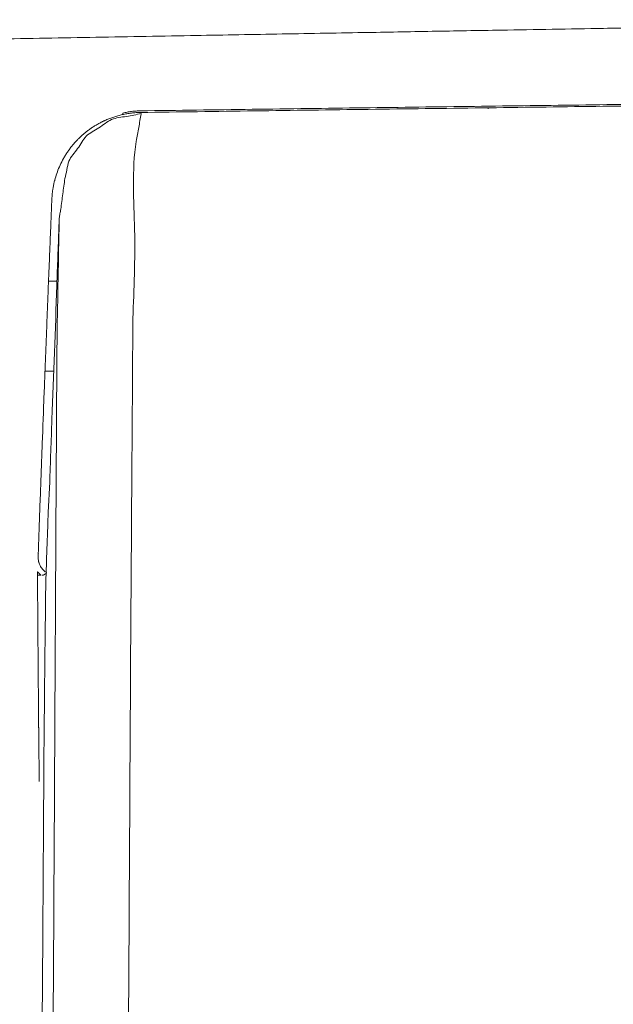
# Model space of a CAD drawing. Units: millimetres. Extents: x 0 to 250, y -250 to 0.
# Drawn here: x 158 to 160, y -170 to -167 of the extents above; entities that cross this region are included whole.
import ezdxf

# ---------------------------------------------------------------- set-up
doc = ezdxf.new("R2010")
doc.units = ezdxf.units.MM
doc.header["$MEASUREMENT"] = 0
doc.layers.add('Layer 1', color=7, linetype='Continuous')

# ---------------------------------------------------------------- blocks, each defined once
blk = doc.blocks.new('block 3')
at = {"layer": 'Layer 1', "color": 7, "lineweight": 20}
for points in [[(159.5494, -167.144), (159.5494, -167.1414)], [(158.3509, -167.6137), (158.3729, -167.6138)], [(158.3411, -167.859), (158.3634, -167.8589)], [(158.3235, -168.3557), (158.3235, -168.3557)]]:
    blk.add_lwpolyline(points, dxfattribs=at)
for points, knots in [([(161.2473, -166.9012), (161.1839, -166.9022), (161.1203, -166.9033), (161.0568, -166.9044), (160.9934, -166.9055), (160.9298, -166.9065), (160.8663, -166.9077), (160.8099, -166.9086), (160.7535, -166.9095), (160.6971, -166.9106), (160.6408, -166.9115), (160.5844, -166.9125), (160.5279, -166.9134), (160.4817, -166.9142), (160.4355, -166.915), (160.3893, -166.9158), (160.3431, -166.9166), (160.2969, -166.9174), (160.2507, -166.9181), (160.2148, -166.9188), (160.1788, -166.9194), (160.1428, -166.9201), (160.1067, -166.9206), (160.0707, -166.9213), (160.0347, -166.9219), (160.0064, -166.9224), (159.9781, -166.9228), (159.9496, -166.9234), (159.9213, -166.9239), (159.893, -166.9244), (159.8645, -166.9248), (159.8179, -166.9257), (159.7712, -166.9265), (159.7246, -166.9273), (159.6779, -166.9281), (159.6313, -166.9288), (159.5846, -166.9296), (159.522, -166.9308), (159.4593, -166.9318), (159.3967, -166.9329), (159.3341, -166.9341), (159.2714, -166.9351), (159.2088, -166.9363), (159.1301, -166.9376), (159.0515, -166.939), (158.9728, -166.9403), (158.8941, -166.9418), (158.8156, -166.9431), (158.7369, -166.9445), (158.6453, -166.9461), (158.5538, -166.9476), (158.4622, -166.9493), (158.3706, -166.9509), (158.279, -166.9525), (158.1875, -166.9542)], [0, 0, 0, 0, 1, 1, 1, 2, 2, 2, 3, 3, 3, 4, 4, 4, 5, 5, 5, 6, 6, 6, 7, 7, 7, 8, 8, 8, 9, 9, 9, 10, 10, 10, 11, 11, 11, 12, 12, 12, 13, 13, 13, 14, 14, 14, 15, 15, 15, 16, 16, 16, 17, 17, 17, 18, 18, 18, 18]), ([(158.6014, -167.1496), (158.7027, -167.1482), (158.804, -167.1469), (158.9052, -167.1455), (159.0064, -167.1442), (159.1076, -167.1427), (159.2089, -167.1414), (159.3102, -167.1401), (159.4114, -167.1387), (159.5127, -167.1374), (159.614, -167.1361), (159.7151, -167.1348), (159.8164, -167.1335), (159.9176, -167.1322), (160.0189, -167.1309), (160.1202, -167.1297), (160.2215, -167.1285), (160.3227, -167.1272), (160.4239, -167.1262), (160.5251, -167.125), (160.6264, -167.1238), (160.7277, -167.1228), (160.8289, -167.1217), (160.9302, -167.1208), (161.0315, -167.1198)], [0, 0, 0, 0, 1, 1, 1, 2, 2, 2, 3, 3, 3, 4, 4, 4, 5, 5, 5, 6, 6, 6, 7, 7, 7, 8, 8, 8, 8]), ([(161.0856, -167.1237), (160.9821, -167.1247), (160.8785, -167.1256), (160.775, -167.1267), (160.6715, -167.1277), (160.5681, -167.1289), (160.4646, -167.1301), (160.3611, -167.1312), (160.2576, -167.1324), (160.154, -167.1336), (160.0505, -167.1349), (159.947, -167.1362), (159.8435, -167.1375), (159.74, -167.1388), (159.6366, -167.1401), (159.5331, -167.1416), (159.4296, -167.1429), (159.326, -167.1443), (159.2225, -167.1456), (159.119, -167.147), (159.0155, -167.1485), (158.912, -167.1498), (158.8085, -167.1512), (158.705, -167.1527), (158.6016, -167.1541)], [0, 0, 0, 0, 1, 1, 1, 2, 2, 2, 3, 3, 3, 4, 4, 4, 5, 5, 5, 6, 6, 6, 7, 7, 7, 8, 8, 8, 8]), ([(158.3945, -167.3342), (158.3965, -167.3263), (158.3985, -167.3185), (158.4001, -167.3104), (158.4016, -167.3023), (158.4027, -167.2941), (158.4055, -167.2867), (158.4106, -167.2741), (158.4211, -167.2642), (158.4293, -167.2527), (158.4375, -167.2413), (158.4434, -167.2282), (158.4529, -167.2188), (158.4624, -167.2095), (158.4758, -167.2038), (158.4875, -167.1961), (158.4992, -167.1884), (158.5097, -167.1788), (158.5221, -167.1734), (158.5343, -167.168), (158.5487, -167.1671), (158.5625, -167.165), (158.5764, -167.163), (158.5897, -167.1598), (158.603, -167.1567)], [0, 0, 0, 0, 1, 1, 1, 2, 2, 2, 3, 3, 3, 4, 4, 4, 5, 5, 5, 6, 6, 6, 7, 7, 7, 8, 8, 8, 8]), ([(158.5514, -167.16), (158.5474, -167.1609), (158.5434, -167.1619), (158.5393, -167.163), (158.5354, -167.164), (158.5315, -167.1652), (158.5277, -167.1665), (158.524, -167.1677), (158.5204, -167.1691), (158.5167, -167.1704), (158.5132, -167.1718), (158.5097, -167.1733), (158.5062, -167.1748), (158.5054, -167.1751), (158.5045, -167.1755), (158.5037, -167.1759), (158.5028, -167.1763), (158.502, -167.1767), (158.5011, -167.1771), (158.5003, -167.1774), (158.4995, -167.1778), (158.4986, -167.1782), (158.4978, -167.1786), (158.497, -167.179), (158.4962, -167.1794), (158.4945, -167.1802), (158.493, -167.1811), (158.4914, -167.1819), (158.4898, -167.1827), (158.4883, -167.1836), (158.4867, -167.1844), (158.4837, -167.1861), (158.4807, -167.1878), (158.4778, -167.1896), (158.475, -167.1913), (158.4721, -167.1931), (158.4694, -167.1949), (158.4666, -167.1968), (158.4639, -167.1986), (158.4613, -167.2005), (158.4587, -167.2024), (158.456, -167.2043), (158.4536, -167.2063), (158.4523, -167.2073), (158.4511, -167.2082), (158.4499, -167.2093), (158.4486, -167.2102), (158.4474, -167.2112), (158.4463, -167.2123), (158.4451, -167.2133), (158.4439, -167.2142), (158.4427, -167.2153), (158.4416, -167.2163), (158.4404, -167.2174), (158.4393, -167.2184), (158.4382, -167.2195), (158.437, -167.2205), (158.436, -167.2216), (158.4349, -167.2226), (158.4337, -167.2236), (158.4327, -167.2247), (158.4316, -167.2257), (158.4305, -167.2268), (158.4294, -167.2279), (158.4284, -167.229), (158.4273, -167.23), (158.4263, -167.2312), (158.4253, -167.2323), (158.4242, -167.2334), (158.4233, -167.2345), (158.4222, -167.2356), (158.4212, -167.2367), (158.4202, -167.2379), (158.4198, -167.2385), (158.4192, -167.239), (158.4187, -167.2396), (158.4182, -167.2402), (158.4177, -167.2407), (158.4173, -167.2414), (158.417, -167.2417), (158.4168, -167.2419), (158.4165, -167.2422), (158.4162, -167.2426), (158.416, -167.2428), (158.4157, -167.2431), (158.4156, -167.2432), (158.4155, -167.2433), (158.4153, -167.2435), (158.4153, -167.2437), (158.4152, -167.2439), (158.4151, -167.244), (158.4149, -167.2441), (158.4148, -167.2443), (158.4147, -167.2444), (158.4146, -167.2445), (158.4144, -167.2447), (158.4143, -167.2449)], [0, 0, 0, 0, 1, 1, 1, 2, 2, 2, 3, 3, 3, 4, 4, 4, 5, 5, 5, 6, 6, 6, 7, 7, 7, 8, 8, 8, 9, 9, 9, 10, 10, 10, 11, 11, 11, 12, 12, 12, 13, 13, 13, 14, 14, 14, 15, 15, 15, 16, 16, 16, 17, 17, 17, 18, 18, 18, 19, 19, 19, 20, 20, 20, 21, 21, 21, 22, 22, 22, 23, 23, 23, 24, 24, 24, 25, 25, 25, 26, 26, 26, 27, 27, 27, 28, 28, 28, 29, 29, 29, 30, 30, 30, 31, 31, 31, 32, 32, 32, 32]), ([(158.6016, -167.1541), (158.6004, -167.1541), (158.5993, -167.1541), (158.5983, -167.1541), (158.5973, -167.1541), (158.5961, -167.1542), (158.595, -167.1542), (158.594, -167.1542), (158.5929, -167.1543), (158.5918, -167.1543), (158.5907, -167.1545), (158.5897, -167.1545), (158.5886, -167.1546), (158.5865, -167.1547), (158.5843, -167.1549), (158.5822, -167.155), (158.5802, -167.1553), (158.5781, -167.1555), (158.576, -167.1557), (158.5739, -167.1559), (158.5718, -167.1562), (158.5697, -167.1566), (158.5676, -167.1568), (158.5657, -167.1572), (158.5636, -167.1575), (158.5615, -167.1579), (158.5595, -167.1583), (158.5574, -167.1587), (158.5555, -167.159), (158.5534, -167.1594), (158.5514, -167.16)], [0, 0, 0, 0, 1, 1, 1, 2, 2, 2, 3, 3, 3, 4, 4, 4, 5, 5, 5, 6, 6, 6, 7, 7, 7, 8, 8, 8, 9, 9, 9, 10, 10, 10, 10]), ([(158.5514, -167.16), (158.5517, -167.1598), (158.5518, -167.1597), (158.552, -167.1594), (158.5522, -167.1593), (158.5522, -167.159), (158.5524, -167.1588), (158.5525, -167.1587), (158.5525, -167.1585), (158.5525, -167.1584), (158.5525, -167.1583), (158.5526, -167.1581), (158.5526, -167.158), (158.5526, -167.1576), (158.5527, -167.1572), (158.5527, -167.1568), (158.5527, -167.1564), (158.5527, -167.156), (158.5527, -167.1557)], [0, 0, 0, 0, 1, 1, 1, 2, 2, 2, 3, 3, 3, 4, 4, 4, 5, 5, 5, 6, 6, 6, 6]), ([(158.5527, -167.1558), (158.5547, -167.1553), (158.5567, -167.1549), (158.5586, -167.1543), (158.5606, -167.154), (158.5627, -167.1536), (158.5646, -167.1532), (158.5666, -167.1529), (158.5687, -167.1525), (158.5706, -167.1523), (158.5726, -167.1519), (158.5747, -167.1516), (158.5766, -167.1513), (158.5808, -167.1508), (158.5849, -167.1504), (158.5889, -167.1502), (158.5931, -167.1499), (158.5973, -167.1498), (158.6014, -167.1496)], [0, 0, 0, 0, 1, 1, 1, 2, 2, 2, 3, 3, 3, 4, 4, 4, 5, 5, 5, 6, 6, 6, 6]), ([(158.603, -167.1567), (158.603, -167.1568), (158.603, -167.157), (158.603, -167.1571), (158.6029, -167.1573), (158.6029, -167.1575), (158.6029, -167.1576), (158.6003, -167.17), (158.5983, -167.1827), (158.5961, -167.1952), (158.5939, -167.2077), (158.5912, -167.2202), (158.5893, -167.2328), (158.5765, -167.3121), (158.583, -167.3933), (158.5847, -167.4741), (158.5864, -167.5549), (158.5833, -167.6351), (158.58, -167.7154)], [0, 0, 0, 0, 1, 1, 1, 2, 2, 2, 3, 3, 3, 4, 4, 4, 5, 5, 5, 6, 6, 6, 6]), ([(158.4143, -167.2449), (158.4121, -167.2477), (158.4099, -167.2505), (158.4076, -167.2534), (158.4055, -167.2563), (158.4036, -167.2591), (158.4015, -167.262), (158.4006, -167.2634), (158.3995, -167.265), (158.3986, -167.2664), (158.3977, -167.2679), (158.3968, -167.2693), (158.3959, -167.2709), (158.395, -167.2723), (158.3941, -167.2738), (158.3931, -167.2753), (158.3922, -167.2768), (158.3915, -167.2782), (158.3905, -167.2798), (158.3873, -167.2855), (158.3843, -167.2915), (158.3814, -167.2976), (158.3787, -167.3036), (158.3762, -167.3096), (158.374, -167.3158), (158.3717, -167.3219), (158.3698, -167.328), (158.368, -167.3343), (158.3663, -167.3404), (158.3647, -167.3467), (158.3635, -167.353), (158.3629, -167.3561), (158.3624, -167.3592), (158.3618, -167.3624), (158.3613, -167.3655), (158.3609, -167.3686), (158.3605, -167.3719), (158.3601, -167.375), (158.3597, -167.3783), (158.3595, -167.3814), (158.3593, -167.3847), (158.3591, -167.3878), (158.359, -167.3911)], [0, 0, 0, 0, 1, 1, 1, 2, 2, 2, 3, 3, 3, 4, 4, 4, 5, 5, 5, 6, 6, 6, 7, 7, 7, 8, 8, 8, 9, 9, 9, 10, 10, 10, 11, 11, 11, 12, 12, 12, 13, 13, 13, 14, 14, 14, 14]), ([(158.3664, -167.341), (158.3665, -167.3404), (158.3667, -167.3399), (158.3668, -167.3394), (158.3668, -167.3389), (158.3669, -167.3384), (158.367, -167.3378)], [0, 0, 0, 0, 1, 1, 1, 2, 2, 2, 2]), ([(158.3945, -167.3342), (158.3925, -167.3481), (158.3907, -167.3621), (158.3888, -167.3761), (158.387, -167.39), (158.3853, -167.404), (158.3832, -167.4178), (158.3826, -167.4219), (158.3819, -167.426), (158.3811, -167.4301), (158.3802, -167.4341), (158.3793, -167.4382), (158.3791, -167.4424), (158.3789, -167.4437), (158.3789, -167.4451), (158.3789, -167.4464), (158.3789, -167.4478), (158.3788, -167.4491), (158.3788, -167.4506)], [0, 0, 0, 0, 1, 1, 1, 2, 2, 2, 3, 3, 3, 4, 4, 4, 5, 5, 5, 6, 6, 6, 6]), ([(158.359, -167.3911), (158.3588, -167.395), (158.3586, -167.3989), (158.3584, -167.4028), (158.3583, -167.4067), (158.3582, -167.4106), (158.3579, -167.4146), (158.3578, -167.4185), (158.3577, -167.4225), (158.3575, -167.4264), (158.3573, -167.4305), (158.3571, -167.4345), (158.357, -167.4384), (158.3566, -167.4467), (158.3563, -167.4548), (158.356, -167.463), (158.3557, -167.4713), (158.3553, -167.4797), (158.3549, -167.4879), (158.3547, -167.4964), (158.3543, -167.505), (158.3539, -167.5135), (158.3536, -167.5221), (158.3532, -167.5307), (158.3528, -167.5395), (158.3526, -167.5482), (158.3522, -167.5571), (158.3518, -167.5658), (158.3514, -167.5748), (158.3511, -167.5838), (158.3507, -167.5928), (158.35, -167.6112), (158.3492, -167.6296), (158.3485, -167.648), (158.3477, -167.6672), (158.347, -167.6863), (158.3462, -167.7053), (158.3455, -167.725), (158.3447, -167.7447), (158.3439, -167.7644), (158.3432, -167.7849), (158.3423, -167.8053), (158.3415, -167.8256), (158.3413, -167.8309), (158.3411, -167.8361), (158.3409, -167.8412), (158.3407, -167.8465), (158.3406, -167.8517), (158.3403, -167.857), (158.3402, -167.8596), (158.3402, -167.8622), (158.34, -167.8649), (158.3399, -167.8675), (158.3398, -167.8701), (158.3398, -167.8727), (158.3396, -167.8755), (158.3395, -167.8781), (158.3394, -167.8807), (158.3393, -167.8835), (158.3393, -167.8861), (158.3391, -167.8887), (158.3387, -167.8994), (158.3383, -167.9101), (158.3378, -167.9208), (158.3374, -167.9316), (158.337, -167.9424), (158.3366, -167.9533), (158.3359, -167.9751), (158.3349, -167.997), (158.3342, -168.0189), (158.3334, -168.0412), (158.3325, -168.0635), (158.3317, -168.0857), (158.3309, -168.1084), (158.33, -168.1311), (158.3292, -168.1538), (158.3283, -168.1769), (158.3275, -168.2), (158.3266, -168.2231), (158.3258, -168.2466), (158.3249, -168.2701), (158.3241, -168.2935), (158.3232, -168.3174), (158.3224, -168.3412), (158.3215, -168.3651)], [0, 0, 0, 0, 1, 1, 1, 2, 2, 2, 3, 3, 3, 4, 4, 4, 5, 5, 5, 6, 6, 6, 7, 7, 7, 8, 8, 8, 9, 9, 9, 10, 10, 10, 11, 11, 11, 12, 12, 12, 13, 13, 13, 14, 14, 14, 15, 15, 15, 16, 16, 16, 17, 17, 17, 18, 18, 18, 19, 19, 19, 20, 20, 20, 21, 21, 21, 22, 22, 22, 23, 23, 23, 24, 24, 24, 25, 25, 25, 26, 26, 26, 27, 27, 27, 28, 28, 28, 28]), ([(158.372, -167.9208), (158.3723, -167.8945), (158.3724, -167.8683), (158.3727, -167.8422), (158.3728, -167.816), (158.3729, -167.7898), (158.3733, -167.7637), (158.3738, -167.7115), (158.375, -167.6593), (158.3761, -167.6071), (158.377, -167.5549), (158.3779, -167.5028), (158.3788, -167.4506)], [0, 0, 0, 0, 1, 1, 1, 2, 2, 2, 3, 3, 3, 4, 4, 4, 4]), ([(158.3788, -167.4506), (158.3787, -167.4538), (158.3785, -167.4571), (158.3784, -167.4604), (158.3783, -167.4635), (158.3781, -167.4668), (158.378, -167.47), (158.3771, -167.496), (158.3762, -167.5218), (158.3753, -167.5477), (158.3744, -167.5736), (158.3733, -167.5995), (158.3724, -167.6255)], [0, 0, 0, 0, 1, 1, 1, 2, 2, 2, 3, 3, 3, 4, 4, 4, 4]), ([(158.58, -167.7154), (158.5792, -167.8487), (158.5783, -167.9822), (158.5774, -168.1157), (158.5765, -168.2491), (158.5755, -168.3826), (158.5747, -168.516), (158.5722, -168.8961), (158.5704, -169.2763), (158.5681, -169.6564), (158.5659, -170.0366), (158.5635, -170.4166), (158.5616, -170.7967), (158.5608, -170.9679), (158.5601, -171.1392), (158.5591, -171.3103), (158.5581, -171.4815), (158.5568, -171.6527), (158.5565, -171.8238), (158.5565, -171.8449), (158.5565, -171.8661), (158.5564, -171.8872), (158.5564, -171.9083), (158.5564, -171.9295), (158.5564, -171.9506)], [0, 0, 0, 0, 1, 1, 1, 2, 2, 2, 3, 3, 3, 4, 4, 4, 5, 5, 5, 6, 6, 6, 7, 7, 7, 8, 8, 8, 8]), ([(158.35, -172.155), (158.35, -172.1337), (158.35, -172.1124), (158.3501, -172.0912), (158.3501, -172.0699), (158.3501, -172.0488), (158.3501, -172.0275), (158.3505, -171.8555), (158.3516, -171.6835), (158.3527, -171.5115), (158.3536, -171.3395), (158.3544, -171.1675), (158.3552, -170.9955), (158.357, -170.6155), (158.3593, -170.2355), (158.3614, -169.8556), (158.3635, -169.4756), (158.3656, -169.0955), (158.3677, -168.7156), (158.3684, -168.5831), (158.3691, -168.4506), (158.3698, -168.3181), (158.3706, -168.1857), (158.3714, -168.0532), (158.372, -167.9208)], [0, 0, 0, 0, 1, 1, 1, 2, 2, 2, 3, 3, 3, 4, 4, 4, 5, 5, 5, 6, 6, 6, 7, 7, 7, 8, 8, 8, 8]), ([(158.3592, -167.9907), (158.3582, -168.0198), (158.357, -168.0489), (158.3561, -168.078), (158.355, -168.1071), (158.3543, -168.1362), (158.353, -168.1652), (158.3524, -168.1764), (158.3518, -168.1875), (158.3513, -168.1986), (158.3506, -168.2097), (158.3501, -168.2208), (158.3496, -168.2319), (158.3486, -168.2526), (158.348, -168.2734), (158.3473, -168.2943), (158.3466, -168.315), (158.3458, -168.3358), (158.3451, -168.3565)], [0, 0, 0, 0, 1, 1, 1, 2, 2, 2, 3, 3, 3, 4, 4, 4, 5, 5, 5, 6, 6, 6, 6]), ([(158.345, -168.3565), (158.3447, -168.3676), (158.3443, -168.3787), (158.3439, -168.3897), (158.3434, -168.4008), (158.343, -168.4118), (158.3428, -168.4229), (158.3416, -168.4601), (158.3416, -168.4972), (158.3412, -168.5344), (158.3409, -168.5714), (158.3403, -168.6086), (158.3398, -168.6457), (158.3393, -168.6834), (158.3391, -168.721), (158.3387, -168.7587), (158.3385, -168.7963), (158.3381, -168.834), (158.3377, -168.8717), (158.3366, -168.9995), (158.336, -169.1274), (158.3352, -169.2553), (158.3344, -169.3832), (158.3335, -169.511), (158.3326, -169.6389), (158.3306, -169.9448), (158.3292, -170.2509), (158.3276, -170.5569), (158.3259, -170.8629), (158.324, -171.1688), (158.3225, -171.4748), (158.3212, -171.737), (158.3203, -171.9992), (158.3193, -172.2615), (158.3182, -172.5236), (158.3171, -172.7858), (158.316, -173.0481)], [0, 0, 0, 0, 1, 1, 1, 2, 2, 2, 3, 3, 3, 4, 4, 4, 5, 5, 5, 6, 6, 6, 7, 7, 7, 8, 8, 8, 9, 9, 9, 10, 10, 10, 11, 11, 11, 12, 12, 12, 12]), ([(158.3216, -168.3649), (158.3216, -168.3649), (158.3216, -168.365), (158.3216, -168.365), (158.3216, -168.3651), (158.3216, -168.3651), (158.3215, -168.3651)], [0, 0, 0, 0, 1, 1, 1, 2, 2, 2, 2]), ([(158.3215, -168.3651), (158.3215, -168.3667), (158.3215, -168.3683), (158.3216, -168.3697), (158.3216, -168.3713), (158.3219, -168.3727), (158.3222, -168.3743), (158.3222, -168.375), (158.3223, -168.3757), (158.3225, -168.3765), (158.3227, -168.3773), (158.3228, -168.3779), (158.3229, -168.3787), (158.3231, -168.3791), (158.3232, -168.3795), (158.3233, -168.3799), (158.3233, -168.3801), (158.3235, -168.3805), (158.3236, -168.3809), (158.3237, -168.3813), (158.3239, -168.3817), (158.324, -168.382), (158.3241, -168.3824), (158.3242, -168.3827), (158.3244, -168.3831), (158.3248, -168.3846), (158.3254, -168.386), (158.3261, -168.3874), (158.3267, -168.3887), (158.3274, -168.3902), (158.3282, -168.3915), (158.3286, -168.3921), (158.3289, -168.3928), (158.3293, -168.3934), (158.3299, -168.3941), (158.3302, -168.3948), (158.3306, -168.3954), (158.3312, -168.3961), (158.3316, -168.3967), (158.3321, -168.3972), (158.3326, -168.3979), (158.3331, -168.3985), (158.3336, -168.3991)], [0, 0, 0, 0, 1, 1, 1, 2, 2, 2, 3, 3, 3, 4, 4, 4, 5, 5, 5, 6, 6, 6, 7, 7, 7, 8, 8, 8, 9, 9, 9, 10, 10, 10, 11, 11, 11, 12, 12, 12, 13, 13, 13, 14, 14, 14, 14]), ([(158.3336, -168.3991), (158.3348, -168.4004), (158.3359, -168.4017), (158.3372, -168.4028), (158.3385, -168.404), (158.3398, -168.4051), (158.3411, -168.4062)], [0, 0, 0, 0, 1, 1, 1, 2, 2, 2, 2]), ([(158.3201, -168.4062), (158.3201, -168.4078), (158.3199, -168.4095), (158.3199, -168.4111), (158.3199, -168.4126), (158.3198, -168.4142), (158.3198, -168.4159)], [0, 0, 0, 0, 1, 1, 1, 2, 2, 2, 2]), ([(158.3244, -168.9778), (158.3244, -168.9766), (158.3244, -168.9755), (158.3244, -168.9743), (158.3242, -168.9733), (158.3242, -168.9721), (158.3242, -168.9709), (158.3242, -168.9697), (158.3242, -168.9686), (158.3242, -168.9674), (158.3242, -168.9663), (158.3242, -168.9652), (158.3242, -168.964), (158.3242, -168.9628), (158.3242, -168.9616), (158.3242, -168.9605), (158.3241, -168.9594), (158.3241, -168.9582), (158.3241, -168.9571), (158.3241, -168.9559), (158.3241, -168.9547), (158.3241, -168.9537), (158.3241, -168.9525), (158.3241, -168.9513), (158.3241, -168.9502), (158.3241, -168.949), (158.3241, -168.9479), (158.3241, -168.9468), (158.324, -168.9456), (158.324, -168.9444), (158.324, -168.9432), (158.324, -168.9421), (158.324, -168.941), (158.324, -168.9398), (158.324, -168.9387), (158.324, -168.9375), (158.324, -168.9363), (158.324, -168.9353), (158.324, -168.9341), (158.324, -168.9329), (158.3239, -168.9318), (158.3239, -168.9306), (158.3239, -168.9295), (158.3239, -168.9284), (158.3239, -168.9272), (158.3239, -168.926), (158.3239, -168.925), (158.3239, -168.9238), (158.3239, -168.9226), (158.3239, -168.9214), (158.3239, -168.9203), (158.3239, -168.9192), (158.3237, -168.9181), (158.3237, -168.9169), (158.3237, -168.9157), (158.3237, -168.9147), (158.3237, -168.9135), (158.3237, -168.9123), (158.3237, -168.9111), (158.3237, -168.91), (158.3237, -168.9089), (158.3237, -168.9077), (158.3237, -168.9066), (158.3237, -168.9054), (158.3237, -168.9044), (158.3236, -168.9032), (158.3236, -168.902), (158.3236, -168.9008), (158.3236, -168.8998), (158.3236, -168.8986), (158.3236, -168.8974), (158.3236, -168.8963), (158.3236, -168.8952), (158.3236, -168.894), (158.3236, -168.8929), (158.3236, -168.8917), (158.3236, -168.8907), (158.3235, -168.8895), (158.3235, -168.8883), (158.3235, -168.8871), (158.3235, -168.8861), (158.3235, -168.8849), (158.3235, -168.8837), (158.3235, -168.8826), (158.3235, -168.8815), (158.3235, -168.8803), (158.3235, -168.8792), (158.3235, -168.878), (158.3235, -168.8769), (158.3235, -168.8758), (158.3233, -168.8746), (158.3233, -168.8734), (158.3233, -168.8724), (158.3233, -168.8712), (158.3233, -168.87), (158.3233, -168.869), (158.3233, -168.8678), (158.3233, -168.8666), (158.3233, -168.8655), (158.3233, -168.8644), (158.3233, -168.8632), (158.3233, -168.8621), (158.3233, -168.8609), (158.3232, -168.8599), (158.3232, -168.8587), (158.3232, -168.8575), (158.3232, -168.8565), (158.3232, -168.8553), (158.3232, -168.8541), (158.3232, -168.8529), (158.3232, -168.8519), (158.3232, -168.8507), (158.3232, -168.8495), (158.3232, -168.8485), (158.3232, -168.8473), (158.3231, -168.8461), (158.3231, -168.8451), (158.3231, -168.8439), (158.3231, -168.8428), (158.3231, -168.8417), (158.3231, -168.8405), (158.3231, -168.8394), (158.3231, -168.8382), (158.3231, -168.8371), (158.3231, -168.836), (158.3231, -168.8348), (158.3231, -168.8338), (158.3231, -168.8326), (158.3229, -168.8314), (158.3229, -168.8304), (158.3229, -168.8292), (158.3229, -168.828), (158.3229, -168.827), (158.3229, -168.8258), (158.3229, -168.8246), (158.3229, -168.8236), (158.3229, -168.8224), (158.3229, -168.8212), (158.3229, -168.8202), (158.3229, -168.819), (158.3229, -168.8178), (158.3229, -168.8168), (158.3228, -168.8156), (158.3228, -168.8144), (158.3228, -168.8134), (158.3228, -168.8122), (158.3228, -168.811), (158.3228, -168.81), (158.3228, -168.8088), (158.3228, -168.8077), (158.3228, -168.8066), (158.3228, -168.8054), (158.3228, -168.8043), (158.3228, -168.8032), (158.3228, -168.802), (158.3227, -168.801), (158.3227, -168.7998), (158.3227, -168.7986), (158.3227, -168.7976), (158.3227, -168.7964), (158.3227, -168.7953), (158.3227, -168.7942), (158.3227, -168.793), (158.3227, -168.792), (158.3227, -168.7908), (158.3227, -168.7896), (158.3227, -168.7886), (158.3227, -168.7874), (158.3225, -168.7863), (158.3225, -168.7852), (158.3225, -168.784), (158.3225, -168.783), (158.3225, -168.7818), (158.3225, -168.7806), (158.3225, -168.7796), (158.3225, -168.7784), (158.3225, -168.7774), (158.3225, -168.7762), (158.3225, -168.775), (158.3225, -168.774), (158.3225, -168.7728), (158.3225, -168.7716), (158.3224, -168.7706), (158.3224, -168.7694), (158.3224, -168.7684), (158.3224, -168.7672), (158.3224, -168.7662), (158.3224, -168.765), (158.3224, -168.7638), (158.3224, -168.7628), (158.3224, -168.7616), (158.3224, -168.7605), (158.3224, -168.7594), (158.3224, -168.7582), (158.3224, -168.7571), (158.3224, -168.756), (158.3223, -168.7549), (158.3223, -168.7538), (158.3223, -168.7527), (158.3223, -168.7515), (158.3223, -168.7504), (158.3223, -168.7493), (158.3223, -168.7481), (158.3223, -168.7471), (158.3223, -168.7459), (158.3223, -168.7449), (158.3223, -168.7437), (158.3223, -168.7425), (158.3223, -168.7415), (158.3223, -168.7403), (158.3222, -168.7393), (158.3222, -168.7381), (158.3222, -168.7371), (158.3222, -168.7359), (158.3222, -168.7348), (158.3222, -168.7337), (158.3222, -168.7326), (158.3222, -168.7314), (158.3222, -168.7303), (158.3222, -168.7292), (158.3222, -168.728), (158.3222, -168.727), (158.3222, -168.7258), (158.3222, -168.7248), (158.322, -168.7236), (158.322, -168.7226), (158.322, -168.7214), (158.322, -168.7203), (158.322, -168.7192), (158.322, -168.7181), (158.322, -168.717), (158.322, -168.7159), (158.322, -168.7147), (158.322, -168.7137), (158.322, -168.7125), (158.322, -168.7115), (158.322, -168.7103), (158.322, -168.7093), (158.3219, -168.7081), (158.3219, -168.707), (158.3219, -168.7059), (158.3219, -168.7048), (158.3219, -168.7036), (158.3219, -168.7026), (158.3219, -168.7014), (158.3219, -168.7004), (158.3219, -168.6992), (158.3219, -168.6982), (158.3219, -168.697), (158.3219, -168.6959), (158.3219, -168.6948), (158.3219, -168.6937), (158.3218, -168.6926), (158.3218, -168.6915), (158.3218, -168.6903), (158.3218, -168.6893), (158.3218, -168.6881), (158.3218, -168.6871), (158.3218, -168.6859), (158.3218, -168.6849), (158.3218, -168.6837), (158.3218, -168.6826), (158.3218, -168.6816), (158.3218, -168.6804), (158.3218, -168.6794), (158.3218, -168.6782), (158.3218, -168.6772), (158.3216, -168.676), (158.3216, -168.6749), (158.3216, -168.6738), (158.3216, -168.6727), (158.3216, -168.6715), (158.3216, -168.6705), (158.3216, -168.6695), (158.3216, -168.6683), (158.3216, -168.6672), (158.3216, -168.6661), (158.3216, -168.665), (158.3216, -168.6638), (158.3216, -168.6628), (158.3216, -168.6618), (158.3216, -168.6606), (158.3215, -168.6595), (158.3215, -168.6584), (158.3215, -168.6573), (158.3215, -168.6561), (158.3215, -168.6551), (158.3215, -168.6541), (158.3215, -168.6529), (158.3215, -168.6518), (158.3215, -168.6507), (158.3215, -168.6496), (158.3215, -168.6486), (158.3215, -168.6474), (158.3215, -168.6464), (158.3215, -168.6452), (158.3215, -168.6441), (158.3214, -168.6431), (158.3214, -168.6419), (158.3214, -168.6409), (158.3214, -168.6397), (158.3214, -168.6387), (158.3214, -168.6376), (158.3214, -168.6364), (158.3214, -168.6354), (158.3214, -168.6342), (158.3214, -168.6332), (158.3214, -168.6321), (158.3214, -168.631), (158.3214, -168.6299), (158.3214, -168.6289), (158.3214, -168.6277), (158.3212, -168.6266), (158.3212, -168.6255), (158.3212, -168.6244), (158.3212, -168.6234), (158.3212, -168.6222), (158.3212, -168.6212), (158.3212, -168.6201), (158.3212, -168.6189), (158.3212, -168.6179), (158.3212, -168.6169), (158.3212, -168.6157), (158.3212, -168.6146), (158.3212, -168.6136), (158.3212, -168.6124), (158.3212, -168.6114), (158.3211, -168.6103), (158.3211, -168.6092), (158.3211, -168.6081), (158.3211, -168.6071), (158.3211, -168.6059), (158.3211, -168.6049), (158.3211, -168.6038), (158.3211, -168.6026), (158.3211, -168.6016), (158.3211, -168.6005), (158.3211, -168.5994), (158.3211, -168.5983), (158.3211, -168.5973), (158.3211, -168.5961), (158.3211, -168.5951), (158.3211, -168.594), (158.321, -168.5928), (158.321, -168.5918), (158.321, -168.5908), (158.321, -168.5897), (158.321, -168.5885), (158.321, -168.5875), (158.321, -168.5865), (158.321, -168.5853), (158.321, -168.5842), (158.321, -168.5832), (158.321, -168.5821), (158.321, -168.581), (158.321, -168.5799), (158.321, -168.5789), (158.321, -168.5777), (158.321, -168.5767), (158.3209, -168.5756), (158.3209, -168.5746), (158.3209, -168.5734), (158.3209, -168.5724), (158.3209, -168.5713), (158.3209, -168.5703), (158.3209, -168.5691), (158.3209, -168.5681), (158.3209, -168.567), (158.3209, -168.566), (158.3209, -168.5648), (158.3209, -168.5637), (158.3209, -168.5627), (158.3209, -168.5617), (158.3209, -168.5605), (158.3209, -168.5594), (158.3207, -168.5584), (158.3207, -168.5574), (158.3207, -168.5562), (158.3207, -168.5551), (158.3207, -168.5541), (158.3207, -168.553), (158.3207, -168.5519), (158.3207, -168.5508), (158.3207, -168.5498), (158.3207, -168.5487), (158.3207, -168.5476), (158.3207, -168.5465), (158.3207, -168.5455), (158.3207, -168.5444), (158.3207, -168.5434), (158.3207, -168.5422), (158.3206, -168.5412), (158.3206, -168.5401), (158.3206, -168.5391), (158.3206, -168.538), (158.3206, -168.5369), (158.3206, -168.5358), (158.3206, -168.5348), (158.3206, -168.5337), (158.3206, -168.5327), (158.3206, -168.5315), (158.3206, -168.5305), (158.3206, -168.5294), (158.3206, -168.5284), (158.3206, -168.5273), (158.3206, -168.5263), (158.3206, -168.5251), (158.3206, -168.5241), (158.3205, -168.523), (158.3205, -168.522), (158.3205, -168.5209), (158.3205, -168.5199), (158.3205, -168.5187), (158.3205, -168.5177), (158.3205, -168.5166), (158.3205, -168.5156), (158.3205, -168.5145), (158.3205, -168.5135), (158.3205, -168.5123), (158.3205, -168.5113), (158.3205, -168.5102), (158.3205, -168.5092), (158.3205, -168.5082), (158.3205, -168.5071), (158.3205, -168.5061), (158.3203, -168.505), (158.3203, -168.5038), (158.3203, -168.5028), (158.3203, -168.5018), (158.3203, -168.5007), (158.3203, -168.4997), (158.3203, -168.4986), (158.3203, -168.4976), (158.3203, -168.4965), (158.3203, -168.4954), (158.3203, -168.4943), (158.3203, -168.4933), (158.3203, -168.4922), (158.3203, -168.4912), (158.3203, -168.4901), (158.3203, -168.4891), (158.3203, -168.4881), (158.3202, -168.487), (158.3202, -168.486), (158.3202, -168.4848), (158.3202, -168.4838), (158.3202, -168.4827), (158.3202, -168.4817), (158.3202, -168.4806), (158.3202, -168.4796), (158.3202, -168.4785), (158.3202, -168.4775), (158.3202, -168.4764), (158.3202, -168.4754), (158.3202, -168.4744), (158.3202, -168.4733), (158.3202, -168.4723), (158.3202, -168.4711), (158.3202, -168.47), (158.3202, -168.469), (158.3201, -168.468), (158.3201, -168.4669), (158.3201, -168.4659), (158.3201, -168.4648), (158.3201, -168.4638), (158.3201, -168.4627), (158.3201, -168.4617), (158.3201, -168.4607), (158.3201, -168.4596), (158.3201, -168.4586), (158.3201, -168.4575), (158.3201, -168.4565), (158.3201, -168.4554), (158.3201, -168.4544), (158.3201, -168.4533), (158.3201, -168.4523), (158.3201, -168.4513), (158.3201, -168.4502), (158.3199, -168.4492), (158.3199, -168.4481), (158.3199, -168.4471), (158.3199, -168.446), (158.3199, -168.445), (158.3199, -168.4439), (158.3199, -168.4429), (158.3199, -168.4419), (158.3199, -168.4408), (158.3199, -168.4398), (158.3199, -168.4387), (158.3199, -168.4377), (158.3199, -168.4366), (158.3199, -168.4356), (158.3199, -168.4346), (158.3199, -168.4335), (158.3199, -168.4325), (158.3199, -168.4314), (158.3198, -168.4304), (158.3198, -168.4293), (158.3198, -168.4283), (158.3198, -168.4272), (158.3198, -168.4262), (158.3198, -168.4252), (158.3198, -168.4241), (158.3198, -168.4231), (158.3198, -168.422), (158.3198, -168.421), (158.3198, -168.4199), (158.3198, -168.4189), (158.3198, -168.4178), (158.3198, -168.4169), (158.3198, -168.4159)], [0, 0, 0, 0, 1, 1, 1, 2, 2, 2, 3, 3, 3, 4, 4, 4, 5, 5, 5, 6, 6, 6, 7, 7, 7, 8, 8, 8, 9, 9, 9, 10, 10, 10, 11, 11, 11, 12, 12, 12, 13, 13, 13, 14, 14, 14, 15, 15, 15, 16, 16, 16, 17, 17, 17, 18, 18, 18, 19, 19, 19, 20, 20, 20, 21, 21, 21, 22, 22, 22, 23, 23, 23, 24, 24, 24, 25, 25, 25, 26, 26, 26, 27, 27, 27, 28, 28, 28, 29, 29, 29, 30, 30, 30, 31, 31, 31, 32, 32, 32, 33, 33, 33, 34, 34, 34, 35, 35, 35, 36, 36, 36, 37, 37, 37, 38, 38, 38, 39, 39, 39, 40, 40, 40, 41, 41, 41, 42, 42, 42, 43, 43, 43, 44, 44, 44, 45, 45, 45, 46, 46, 46, 47, 47, 47, 48, 48, 48, 49, 49, 49, 50, 50, 50, 51, 51, 51, 52, 52, 52, 53, 53, 53, 54, 54, 54, 55, 55, 55, 56, 56, 56, 57, 57, 57, 58, 58, 58, 59, 59, 59, 60, 60, 60, 61, 61, 61, 62, 62, 62, 63, 63, 63, 64, 64, 64, 65, 65, 65, 66, 66, 66, 67, 67, 67, 68, 68, 68, 69, 69, 69, 70, 70, 70, 71, 71, 71, 72, 72, 72, 73, 73, 73, 74, 74, 74, 75, 75, 75, 76, 76, 76, 77, 77, 77, 78, 78, 78, 79, 79, 79, 80, 80, 80, 81, 81, 81, 82, 82, 82, 83, 83, 83, 84, 84, 84, 85, 85, 85, 86, 86, 86, 87, 87, 87, 88, 88, 88, 89, 89, 89, 90, 90, 90, 91, 91, 91, 92, 92, 92, 93, 93, 93, 94, 94, 94, 95, 95, 95, 96, 96, 96, 97, 97, 97, 98, 98, 98, 99, 99, 99, 100, 100, 100, 101, 101, 101, 102, 102, 102, 103, 103, 103, 104, 104, 104, 105, 105, 105, 106, 106, 106, 107, 107, 107, 108, 108, 108, 109, 109, 109, 110, 110, 110, 111, 111, 111, 112, 112, 112, 113, 113, 113, 114, 114, 114, 115, 115, 115, 116, 116, 116, 117, 117, 117, 118, 118, 118, 119, 119, 119, 120, 120, 120, 121, 121, 121, 122, 122, 122, 123, 123, 123, 124, 124, 124, 125, 125, 125, 126, 126, 126, 127, 127, 127, 128, 128, 128, 129, 129, 129, 130, 130, 130, 131, 131, 131, 132, 132, 132, 133, 133, 133, 134, 134, 134, 135, 135, 135, 136, 136, 136, 137, 137, 137, 138, 138, 138, 139, 139, 139, 140, 140, 140, 141, 141, 141, 142, 142, 142, 143, 143, 143, 144, 144, 144, 145, 145, 145, 146, 146, 146, 147, 147, 147, 148, 148, 148, 149, 149, 149, 150, 150, 150, 151, 151, 151, 152, 152, 152, 153, 153, 153, 154, 154, 154, 155, 155, 155, 156, 156, 156, 157, 157, 157, 158, 158, 158, 159, 159, 159, 160, 160, 160, 161, 161, 161, 162, 162, 162, 163, 163, 163, 164, 164, 164, 165, 165, 165, 166, 166, 166, 167, 167, 167, 168, 168, 168, 169, 169, 169, 170, 170, 170, 170]), ([(158.33, -168.4159), (158.3297, -168.4159), (158.3295, -168.4159), (158.3292, -168.4159), (158.3289, -168.4159), (158.3287, -168.4159), (158.3284, -168.4159), (158.3276, -168.4159), (158.327, -168.4159), (158.3262, -168.4159), (158.3255, -168.4159), (158.3248, -168.4159), (158.3241, -168.4159), (158.3233, -168.4159), (158.3227, -168.4159), (158.3219, -168.4159), (158.3212, -168.4159), (158.3205, -168.4159), (158.3198, -168.4159)], [0, 0, 0, 0, 1, 1, 1, 2, 2, 2, 3, 3, 3, 4, 4, 4, 5, 5, 5, 6, 6, 6, 6]), ([(158.3299, -168.4159), (158.3297, -168.4158), (158.3295, -168.4155), (158.3292, -168.4154), (158.3291, -168.4152), (158.3288, -168.415), (158.3286, -168.4148), (158.3284, -168.4146), (158.3282, -168.4145), (158.3279, -168.4142), (158.3278, -168.4141), (158.3275, -168.4139), (158.3272, -168.4137), (158.3269, -168.4133), (158.3265, -168.4129), (158.3259, -168.4125), (158.3255, -168.4121), (158.3252, -168.4117), (158.3248, -168.4113), (158.3244, -168.4109), (158.324, -168.4105), (158.3236, -168.4101), (158.3232, -168.4096), (158.3228, -168.4092), (158.3224, -168.4088), (158.3222, -168.4086), (158.322, -168.4085), (158.3218, -168.4082), (158.3216, -168.4079), (158.3214, -168.4078), (158.3212, -168.4075), (158.321, -168.4073), (158.3209, -168.4071), (158.3207, -168.4069), (158.3205, -168.4066), (158.3203, -168.4065), (158.3201, -168.4062)], [0, 0, 0, 0, 1, 1, 1, 2, 2, 2, 3, 3, 3, 4, 4, 4, 5, 5, 5, 6, 6, 6, 7, 7, 7, 8, 8, 8, 9, 9, 9, 10, 10, 10, 11, 11, 11, 12, 12, 12, 12]), ([(158.3322, -168.4159), (158.3323, -168.4159), (158.3323, -168.4159), (158.3325, -168.4159), (158.3325, -168.4159), (158.3325, -168.4159), (158.3326, -168.4159), (158.3326, -168.4159), (158.3327, -168.4159), (158.3327, -168.4159), (158.3329, -168.4159), (158.3329, -168.4159), (158.333, -168.4159), (158.333, -168.4159), (158.3331, -168.4159), (158.3331, -168.4159), (158.3332, -168.4159), (158.3332, -168.4159), (158.3334, -168.4158), (158.3334, -168.4158), (158.3335, -168.4158), (158.3335, -168.4158), (158.3336, -168.4158), (158.3336, -168.4158), (158.3338, -168.4158), (158.3338, -168.4158), (158.3339, -168.4158), (158.3339, -168.4158), (158.334, -168.4158), (158.334, -168.4156), (158.334, -168.4156), (158.3342, -168.4156), (158.3342, -168.4156), (158.3343, -168.4156), (158.3343, -168.4156), (158.3344, -168.4156), (158.3344, -168.4156), (158.3346, -168.4155), (158.3346, -168.4155), (158.3347, -168.4155), (158.3347, -168.4155), (158.3348, -168.4155), (158.3348, -168.4155), (158.3349, -168.4154), (158.3349, -168.4154), (158.3351, -168.4154), (158.3351, -168.4154), (158.3352, -168.4154), (158.3352, -168.4154), (158.3353, -168.4152), (158.3353, -168.4152), (158.3355, -168.4152), (158.3355, -168.4152), (158.3356, -168.4152), (158.3356, -168.4152), (158.3357, -168.4151), (158.3357, -168.4151), (158.3359, -168.4151), (158.3359, -168.4151), (158.336, -168.4151), (158.336, -168.415), (158.336, -168.415), (158.3361, -168.415), (158.3361, -168.415), (158.3363, -168.415), (158.3363, -168.4148), (158.3364, -168.4148), (158.3364, -168.4148), (158.3365, -168.4148), (158.3365, -168.4147), (158.3366, -168.4147), (158.3366, -168.4147), (158.3368, -168.4147), (158.3368, -168.4147), (158.3369, -168.4146), (158.3369, -168.4146), (158.337, -168.4146), (158.337, -168.4146), (158.3372, -168.4145), (158.3372, -168.4145), (158.3373, -168.4145), (158.3373, -168.4145), (158.3374, -168.4143), (158.3374, -168.4143), (158.3374, -168.4143), (158.3376, -168.4143), (158.3376, -168.4142), (158.3377, -168.4142), (158.3377, -168.4142), (158.3378, -168.4142), (158.3378, -168.4141), (158.3379, -168.4141), (158.3379, -168.4141), (158.3381, -168.4141), (158.3381, -168.4139), (158.3382, -168.4139), (158.3382, -168.4139), (158.3386, -168.4137), (158.3389, -168.4135), (158.3393, -168.4134), (158.3395, -168.4132), (158.3398, -168.413), (158.3402, -168.4128), (158.3404, -168.4126), (158.3407, -168.4124), (158.3409, -168.4122), (158.3412, -168.4121), (158.3415, -168.4118), (158.3417, -168.4117), (158.342, -168.4115), (158.3423, -168.4113), (158.3425, -168.4112), (158.3428, -168.4111), (158.3429, -168.4108), (158.3432, -168.4107), (158.3433, -168.4105), (158.3434, -168.4105), (158.3436, -168.4104), (158.3437, -168.4103), (158.3438, -168.4101), (158.3439, -168.41), (158.3441, -168.41), (158.3441, -168.4099), (158.3442, -168.4099), (158.3442, -168.4098), (158.3443, -168.4098), (158.3445, -168.4096), (158.3445, -168.4095), (158.3445, -168.4095), (158.3446, -168.4094), (158.3446, -168.4094), (158.3446, -168.4094), (158.3446, -168.4092), (158.3446, -168.4092), (158.3446, -168.4091), (158.3446, -168.4091), (158.3446, -168.409), (158.3446, -168.409), (158.3446, -168.4088), (158.3446, -168.4088), (158.3446, -168.4088), (158.3446, -168.4088), (158.3445, -168.4088), (158.3445, -168.4087), (158.3445, -168.4087), (158.3445, -168.4087), (158.3445, -168.4087), (158.3445, -168.4086), (158.3443, -168.4086), (158.3443, -168.4086), (158.3443, -168.4086), (158.3443, -168.4085), (158.3442, -168.4085), (158.3442, -168.4085), (158.3442, -168.4085), (158.3441, -168.4085), (158.3441, -168.4083), (158.3441, -168.4083), (158.3441, -168.4083), (158.3439, -168.4082), (158.3439, -168.4082), (158.3438, -168.4082), (158.3438, -168.4082), (158.3438, -168.4081), (158.3437, -168.4081), (158.3437, -168.4081), (158.3437, -168.4081), (158.3436, -168.4079), (158.3436, -168.4079), (158.3434, -168.4079), (158.3434, -168.4078), (158.3433, -168.4078), (158.3433, -168.4078), (158.3432, -168.4077), (158.3432, -168.4077), (158.343, -168.4077), (158.343, -168.4075), (158.3429, -168.4075), (158.3429, -168.4075), (158.3428, -168.4074), (158.3428, -168.4074), (158.3426, -168.4073), (158.3426, -168.4073), (158.3425, -168.4073), (158.3425, -168.4071), (158.3424, -168.4071), (158.3423, -168.407)], [0, 0, 0, 0, 1, 1, 1, 2, 2, 2, 3, 3, 3, 4, 4, 4, 5, 5, 5, 6, 6, 6, 7, 7, 7, 8, 8, 8, 9, 9, 9, 10, 10, 10, 11, 11, 11, 12, 12, 12, 13, 13, 13, 14, 14, 14, 15, 15, 15, 16, 16, 16, 17, 17, 17, 18, 18, 18, 19, 19, 19, 20, 20, 20, 21, 21, 21, 22, 22, 22, 23, 23, 23, 24, 24, 24, 25, 25, 25, 26, 26, 26, 27, 27, 27, 28, 28, 28, 29, 29, 29, 30, 30, 30, 31, 31, 31, 32, 32, 32, 33, 33, 33, 34, 34, 34, 35, 35, 35, 36, 36, 36, 37, 37, 37, 38, 38, 38, 39, 39, 39, 40, 40, 40, 41, 41, 41, 42, 42, 42, 43, 43, 43, 44, 44, 44, 45, 45, 45, 46, 46, 46, 47, 47, 47, 48, 48, 48, 49, 49, 49, 50, 50, 50, 51, 51, 51, 52, 52, 52, 53, 53, 53, 54, 54, 54, 55, 55, 55, 56, 56, 56, 57, 57, 57, 58, 58, 58, 59, 59, 59, 60, 60, 60, 61, 61, 61, 62, 62, 62, 62])]:
    blk.add_open_spline(points, degree=3, knots=knots, dxfattribs=at)
blk.add_open_spline([(158.3592, -167.9907), (158.364, -167.869), (158.3685, -167.7472), (158.3724, -167.6255)], degree=3, dxfattribs=at)

msp = doc.modelspace()

# ---------------------------------------------------------------- block references
at = {"layer": 'Layer 1'}
msp.add_blockref('block 3', (0, 0), dxfattribs=at)

doc.saveas('drawing.dxf')
